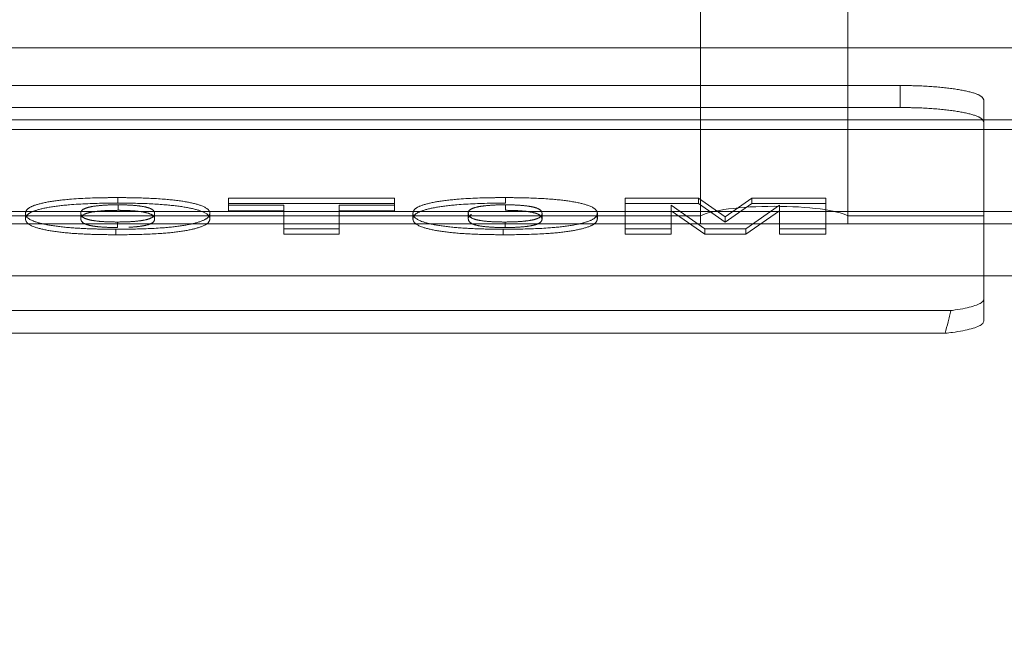
# Paper-space layout 'sales side' of a CAD drawing. Units: inches. Extents: x 0.1 to 10.4, y -0.6 to 7.4.
# Drawn here: x 7.5 to 7.6, y 5.5 to 5.5 of the extents above; entities that cross this region are included whole.
import ezdxf

# ---------------------------------------------------------------- set-up
doc = ezdxf.new("R2010")
doc.units = ezdxf.units.IN
doc.header["$MEASUREMENT"] = 0
doc.header["$PDSIZE"] = -1
doc.linetypes.add('HIDDEN', pattern=[0.07500000000000001, 0.05, -0.025])
doc.styles.add('SLDTEXTSTYLE6', font='GOTHIC.TTF')
doc.dimstyles.new('SLDDIMSTYLE5', dxfattribs={"dimtxt": 0.1041666666666667, "dimasz": 0.1, "dimexe": 0, "dimexo": 0.0625, "dimgap": 0.02604166666666667, "dimtad": 1, "dimlfac": 50, "dimrnd": 1e-09, "dimzin": 12, "dimdsep": 46, "dimtxsty": 'SLDTEXTSTYLE6', "dimsah": 1, "dimcen": 0.09, "dimadec": 0, "dimazin": 3, "dimtfac": 1, "dimtofl": 0, "dimtmove": 0, "dimatfit": 3, "dimfxl": 1, "dimfrac": 2, "dimtolj": 1, "dimtzin": 12, "dimarcsym": 0})
pattern_1 = [(45, (-0.2632026512657439, -0.8010495579959056), (-0.08838834764831843, 0.08838834764831845), [])]

# ---------------------------------------------------------------- blocks, each defined once
blk = doc.blocks.new('_D_23')
at = {"color": 0, "lineweight": -2}
for p, q in [((3.530542428151076, 6.693641220466689), (3.1993416407495, 6.693641220466689)), ((3.1993416407495, 6.593641220466689), (3.1993416407495, 5.553641220466735)), ((7.850542428151088, 5.453641220466735), (3.1993416407495, 5.453641220466736))]:
    blk.add_line(p, q, dxfattribs=at)
at = {"color": 0}
for points in [[(3.182674974082833, 6.593641220466689), (3.216008307416166, 6.593641220466689), (3.1993416407495, 6.693641220466689)], [(3.182674974082833, 5.553641220466735), (3.216008307416166, 5.553641220466735), (3.1993416407495, 5.453641220466736)]]:
    blk.add_solid(points, dxfattribs=at)
at = {"layer": 'Defpoints', "color": 0}
for p in [(3.593042428151076, 6.693641220466689), (3.1993416407495, 5.453641220466736), (7.913042428151088, 5.453641220466735)]:
    blk.add_point(p, dxfattribs=at)
at = {"color": 0, "insert": (3.063893108005334, 6.031725384040819), "char_height": 0.1041666666666667, "attachment_point": 2, "rotation": 90, "style": 'SLDTEXTSTYLE6'}
blk.add_mtext('\\A1;62', dxfattribs=at)

psp = doc.layouts.new('sales side')

# ---------------------------------------------------------------- hatches: boundary and pattern name
at = {"linetype": 'Continuous', "lineweight": 0}
h = psp.add_hatch(dxfattribs=at)
h.set_pattern_fill('ANSI31', color=256, style=0)
h.set_pattern_definition(pattern_1)
edge = h.paths.add_edge_path(flags=0)
edge.add_line((7.596751876969983, 5.622921924221592), (7.596751876969994, 5.619720862240243))
edge.add_line((7.596751876969994, 5.619720862240243), (7.445570774607783, 5.61972086224024))
edge.add_line((7.445570774607783, 5.61972086224024), (7.445570774607801, 5.615102681055417))
edge.add_line((7.445570774607801, 5.615102681055417), (7.596751876969983, 5.615102681055419))
edge.add_line((7.596751876969983, 5.615102681055419), (7.596751876969988, 5.612520081552778))
edge.add_line((7.596751876969988, 5.612520081552778), (7.595177073820386, 5.612520081552781))
edge.add_line((7.595177073820386, 5.612520081552781), (7.595177073820387, 5.483720784577529))
edge.add_line((7.595177073820387, 5.483720784577529), (7.596751876969989, 5.483720784577529))
edge.add_line((7.596751876969989, 5.483720784577529), (7.596751876969989, 5.481138185074888))
edge.add_line((7.596751876969989, 5.481138185074888), (7.445570774607797, 5.481138185074888))
edge.add_line((7.445570774607797, 5.481138185074888), (7.445570774607785, 5.476520003890064))
edge.add_line((7.445570774607785, 5.476520003890064), (7.596751876969989, 5.476520003890066))
edge.add_line((7.596751876969989, 5.476520003890066), (7.59675187696999, 5.473318941908718))
edge.add_line((7.59675187696999, 5.473318941908718), (7.606988097442424, 5.473318941908718))
edge.add_line((7.606988097442424, 5.473318941908718), (7.606988097442435, 5.483720784577529))
edge.add_line((7.606988097442435, 5.483720784577529), (7.613287310040857, 5.48372078457753))
edge.add_spline(control_points=[(7.613287310040857, 5.48372078457753), (7.614018929130058, 5.484452425550845), (7.614750547846793, 5.485184066896614), (7.615482166150191, 5.485915708655707)], knot_values=[0.1389361040650985, 0.1389361040650985, 0.1389361040650985, 0.1389361040650985, 0.1428782391054641, 0.1428782391054641, 0.1428782391054641, 0.1428782391054641], weights=[1, 1, 1, 1], degree=3, periodic=0)
edge.add_line((7.615482166150191, 5.485915708655708), (7.633223546277066, 5.485915708655708))
edge.add_line((7.633223546277066, 5.485915708655708), (7.641633766733787, 5.471348779521848))
edge.add_line((7.641633766733787, 5.471348779521848), (7.641633766733771, 5.467330630006945))
edge.add_line((7.641633766733771, 5.467330630006945), (7.650295184056591, 5.467330630006948))
edge.add_line((7.650295184056591, 5.467330630006948), (7.650295184056707, 5.628910236123284))
edge.add_line((7.650295184056707, 5.628910236123284), (7.641633766733763, 5.628910236123418))
edge.add_line((7.641633766733763, 5.628910236123418), (7.641633766733765, 5.611110589631234))
edge.add_spline(control_points=[(7.641633766733761, 5.611110589631236), (7.640847046707612, 5.6103238450079), (7.640060327141584, 5.609537099924458), (7.639273608091589, 5.608750354324999)], knot_values=[0.1358165376320674, 0.1358165376320674, 0.1358165376320674, 0.1358165376320674, 0.1400555722975181, 0.1400555722975181, 0.1400555722975181, 0.1400555722975181], weights=[1, 1, 1, 1], degree=3, periodic=0)
edge.add_line((7.63927360809159, 5.608750354324998), (7.637290445912532, 5.608750354324998))
edge.add_line((7.637290445912532, 5.608750354324998), (7.637290445912532, 5.607962952750196))
edge.add_line((7.637290445912532, 5.607962952750196), (7.636107621030858, 5.607962952750196))
edge.add_line((7.636107621030858, 5.607962952750196), (7.636107621030858, 5.61189996062421))
edge.add_line((7.636107621030858, 5.61189996062421), (7.634547152560535, 5.61189996062421))
edge.add_line((7.634547152560535, 5.61189996062421), (7.634547152560542, 5.615836968498225))
edge.add_line((7.634547152560542, 5.615836968498225), (7.620373924214078, 5.615836968498225))
edge.add_line((7.620373924214078, 5.615836968498225), (7.620373924214078, 5.61189996062421))
edge.add_line((7.620373924214078, 5.61189996062421), (7.618813455743767, 5.61189996062421))
edge.add_line((7.618813455743767, 5.61189996062421), (7.618813455743767, 5.607962952750195))
edge.add_line((7.618813455743767, 5.607962952750195), (7.617630630862092, 5.607962952750195))
edge.add_line((7.617630630862092, 5.607962952750195), (7.617630630862092, 5.608750354324998))
edge.add_line((7.617630630862092, 5.608750354324998), (7.617056917501927, 5.608750354324998))
edge.add_spline(control_points=[(7.617056917501928, 5.608750354324999), (7.615800382922653, 5.610006931308636), (7.614543847029648, 5.611263506978587), (7.613287310040856, 5.612520081552781)], knot_values=[0.3629153041522037, 0.3629153041522037, 0.3629153041522037, 0.3629153041522037, 0.369696864517848, 0.369696864517848, 0.369696864517848, 0.369696864517848], weights=[1, 1, 1, 1], degree=3, periodic=0)
edge.add_line((7.613287310040856, 5.612520081552781), (7.606988097442434, 5.612520081552778))
edge.add_line((7.606988097442434, 5.612520081552778), (7.606988097442433, 5.622921924221592))
edge.add_line((7.606988097442433, 5.622921924221592), (7.596751876969983, 5.622921924221592))
h = psp.add_hatch(dxfattribs=at)
h.set_pattern_fill('ANSI31', color=256, style=0)
h.set_pattern_definition(pattern_1)
edge = h.paths.add_edge_path(flags=0)
edge.add_line((7.596751876969983, 5.622921924221592), (7.596751876969994, 5.619720862240243))
edge.add_line((7.596751876969994, 5.619720862240243), (7.445570774607783, 5.61972086224024))
edge.add_line((7.445570774607783, 5.61972086224024), (7.445570774607801, 5.615102681055417))
edge.add_line((7.445570774607801, 5.615102681055417), (7.596751876969983, 5.615102681055419))
edge.add_line((7.596751876969983, 5.615102681055419), (7.596751876969988, 5.612520081552778))
edge.add_line((7.596751876969988, 5.612520081552778), (7.595177073820386, 5.612520081552781))
edge.add_line((7.595177073820386, 5.612520081552781), (7.595177073820387, 5.483720784577529))
edge.add_line((7.595177073820387, 5.483720784577529), (7.596751876969989, 5.483720784577529))
edge.add_line((7.596751876969989, 5.483720784577529), (7.596751876969989, 5.481138185074888))
edge.add_line((7.596751876969989, 5.481138185074888), (7.445570774607797, 5.481138185074888))
edge.add_line((7.445570774607797, 5.481138185074888), (7.445570774607785, 5.476520003890064))
edge.add_line((7.445570774607785, 5.476520003890064), (7.596751876969989, 5.476520003890066))
edge.add_line((7.596751876969989, 5.476520003890066), (7.59675187696999, 5.473318941908718))
edge.add_line((7.59675187696999, 5.473318941908718), (7.606988097442424, 5.473318941908718))
edge.add_line((7.606988097442424, 5.473318941908718), (7.606988097442435, 5.483720784577529))
edge.add_line((7.606988097442435, 5.483720784577529), (7.613287310040857, 5.48372078457753))
edge.add_spline(control_points=[(7.613287310040857, 5.48372078457753), (7.614018929130058, 5.484452425550845), (7.614750547846793, 5.485184066896614), (7.615482166150191, 5.485915708655707)], knot_values=[0.1389361040650985, 0.1389361040650985, 0.1389361040650985, 0.1389361040650985, 0.1428782391054641, 0.1428782391054641, 0.1428782391054641, 0.1428782391054641], weights=[1, 1, 1, 1], degree=3, periodic=0)
edge.add_line((7.615482166150191, 5.485915708655708), (7.633223546277066, 5.485915708655708))
edge.add_line((7.633223546277066, 5.485915708655708), (7.641633766733787, 5.471348779521848))
edge.add_line((7.641633766733787, 5.471348779521848), (7.641633766733771, 5.467330630006945))
edge.add_line((7.641633766733771, 5.467330630006945), (7.650295184056591, 5.467330630006948))
edge.add_line((7.650295184056591, 5.467330630006948), (7.650295184056707, 5.628910236123284))
edge.add_line((7.650295184056707, 5.628910236123284), (7.641633766733763, 5.628910236123418))
edge.add_line((7.641633766733763, 5.628910236123418), (7.641633766733765, 5.611110589631234))
edge.add_spline(control_points=[(7.641633766733761, 5.611110589631236), (7.640847046707612, 5.6103238450079), (7.640060327141584, 5.609537099924458), (7.639273608091589, 5.608750354324999)], knot_values=[0.1358165376320674, 0.1358165376320674, 0.1358165376320674, 0.1358165376320674, 0.1400555722975181, 0.1400555722975181, 0.1400555722975181, 0.1400555722975181], weights=[1, 1, 1, 1], degree=3, periodic=0)
edge.add_line((7.63927360809159, 5.608750354324998), (7.637290445912532, 5.608750354324998))
edge.add_line((7.637290445912532, 5.608750354324998), (7.637290445912532, 5.607962952750196))
edge.add_line((7.637290445912532, 5.607962952750196), (7.636107621030858, 5.607962952750196))
edge.add_line((7.636107621030858, 5.607962952750196), (7.636107621030858, 5.61189996062421))
edge.add_line((7.636107621030858, 5.61189996062421), (7.634547152560535, 5.61189996062421))
edge.add_line((7.634547152560535, 5.61189996062421), (7.634547152560542, 5.615836968498225))
edge.add_line((7.634547152560542, 5.615836968498225), (7.620373924214078, 5.615836968498225))
edge.add_line((7.620373924214078, 5.615836968498225), (7.620373924214078, 5.61189996062421))
edge.add_line((7.620373924214078, 5.61189996062421), (7.618813455743767, 5.61189996062421))
edge.add_line((7.618813455743767, 5.61189996062421), (7.618813455743767, 5.607962952750195))
edge.add_line((7.618813455743767, 5.607962952750195), (7.617630630862092, 5.607962952750195))
edge.add_line((7.617630630862092, 5.607962952750195), (7.617630630862092, 5.608750354324998))
edge.add_line((7.617630630862092, 5.608750354324998), (7.617056917501927, 5.608750354324998))
edge.add_spline(control_points=[(7.617056917501928, 5.608750354324999), (7.615800382922653, 5.610006931308636), (7.614543847029648, 5.611263506978587), (7.613287310040856, 5.612520081552781)], knot_values=[0.3629153041522037, 0.3629153041522037, 0.3629153041522037, 0.3629153041522037, 0.369696864517848, 0.369696864517848, 0.369696864517848, 0.369696864517848], weights=[1, 1, 1, 1], degree=3, periodic=0)
edge.add_line((7.613287310040856, 5.612520081552781), (7.606988097442434, 5.612520081552778))
edge.add_line((7.606988097442434, 5.612520081552778), (7.606988097442433, 5.622921924221592))
edge.add_line((7.606988097442433, 5.622921924221592), (7.596751876969983, 5.622921924221592))

# ---------------------------------------------------------------- linework, layer by layer
at = {"linetype": 'HIDDEN', "lineweight": 0}
for p, q in [((7.544680172699612, 5.476176625813781), (7.544680172699612, 5.488812901631395)), ((7.548823581240361, 5.488812901631395), (7.548823581240361, 5.476176625813781)), ((7.550295184056595, 5.480073454997645), (7.499901483269205, 5.480073454997644)), ((7.55029518405659, 5.479453103657164), (7.550295184056595, 5.480073454997645)), ((7.552657388781016, 5.476398770041445), (7.552657388781016, 5.479663262451975)), ((7.55029518405659, 5.479453103657164), (7.499901483269205, 5.479453103657163)), ((7.460137703741634, 5.479103674400132), (7.590058963584159, 5.479103674400132)), ((7.59675187696999, 5.478829094482475), (7.445570774607785, 5.478829094482476)), ((7.528273952335563, 5.476914349187275), (7.528273952335569, 5.476759261352143)), ((7.531382718569343, 5.476903073331581), (7.531382718569343, 5.476700107963298)), ((7.536058043244654, 5.476903073297399), (7.531382718569343, 5.476903073331581)), ((7.536058043244659, 5.476700107929114), (7.536058043244654, 5.476903073297399)), ((7.539183043244658, 5.476914349187276), (7.539183043244663, 5.476759261352146)), ((7.542551549738159, 5.476903073331583), (7.542551549738159, 5.47603483247743)), ((7.54462338415375, 5.476903073331583), (7.542551549738159, 5.476903073331583)), ((7.545373181231673, 5.476376103263196), (7.54462338415375, 5.476903073331583)), ((7.54462338415375, 5.476903073331583), (7.54462338415375, 5.476747985496462)), ((7.546121963699196, 5.476903073331583), (7.545373181231673, 5.476376103263196)), ((7.546121963699196, 5.476903073331583), (7.546121963699203, 5.476747985496462)), ((7.548200900387516, 5.476903073297399), (7.546121963699196, 5.476903073331583)), ((7.548200900387516, 5.476034832443247), (7.548200900387516, 5.476903073297399)), ((7.528278010777128, 5.476556295949683), (7.528278010777128, 5.476711383784808)), ((7.536058043244654, 5.476747985496462), (7.531382718569337, 5.476747985496461)), ((7.531382718569343, 5.476700107963298), (7.531382718569337, 5.476545020093994)), ((7.531382718569343, 5.476700107963298), (7.532941160127773, 5.476700107929114)), ((7.531382718569337, 5.476545020093994), (7.532941160127773, 5.476545020093994)), ((7.532941160127773, 5.476700107929114), (7.532941160127773, 5.47603483247743)), ((7.534499601686225, 5.476034832443245), (7.534499601686225, 5.476700107929114)), ((7.534499601686225, 5.476700107929114), (7.536058043244659, 5.476700107929114)), ((7.534499601686218, 5.476545020093995), (7.536058043244654, 5.476545020093993)), ((7.536058043244659, 5.476700107929114), (7.536058043244654, 5.476545020093993)), ((7.539187101686217, 5.476556295949679), (7.539187101686217, 5.476711383784808)), ((7.54462338415375, 5.476747985496462), (7.542551549738164, 5.476747985496462)), ((7.543850251036866, 5.476034832443245), (7.543850251036866, 5.47669957937338)), ((7.543850251036866, 5.47669957937338), (7.544796882530375, 5.476034832443247)), ((7.543850251036866, 5.476544491538262), (7.54479688253037, 5.475879744608128)), ((7.545373181231673, 5.476221015428075), (7.54462338415375, 5.476747985496462)), ((7.546121963699203, 5.476747985496462), (7.545373181231673, 5.476221015428075)), ((7.545956582205701, 5.476034832443248), (7.546902199088814, 5.476699579373378)), ((7.545956582205701, 5.475879744608128), (7.546902199088814, 5.476544491538262)), ((7.548200900387516, 5.476747985496462), (7.546121963699203, 5.476747985496462)), ((7.546902199088814, 5.476699579373378), (7.546902199088814, 5.476034832443248)), ((7.505516494626205, 5.476398770041445), (7.5446801726996, 5.476398770041445)), ((7.525668432855059, 5.47632038390636), (7.525668432855046, 5.476475471741486)), ((7.527226874413488, 5.476324964722737), (7.527226874413488, 5.476480052557861)), ((7.529304796491415, 5.476313336496553), (7.529304796491415, 5.476468424331681)), ((7.530863238049851, 5.476468424331681), (7.530863238049851, 5.476313336496554)), ((7.53657752376414, 5.476320383906365), (7.53657752376414, 5.476475471741486)), ((7.538135965322581, 5.476324964722736), (7.538135965322581, 5.476480052557862)), ((7.540213887400503, 5.476313336496553), (7.540213887400503, 5.476468424331681)), ((7.541772328958939, 5.476313336496554), (7.54175970050194, 5.47636815749625)), ((7.541772328958939, 5.476313336496554), (7.54175970050194, 5.47636815749625)), ((7.541772328958939, 5.476468424331681), (7.541772328958939, 5.476313336496554)), ((7.545373181231673, 5.476376103263196), (7.545373181231673, 5.476221015428075)), ((7.548823581240373, 5.476398770041445), (7.552657388781016, 5.476398770041445)), ((7.552657388781016, 5.476176625813781), (7.552657388781016, 5.476398770041445)), ((7.505516494626194, 5.476176625813781), (7.544680172699612, 5.476176625813781)), ((7.528213075712189, 5.476023556587555), (7.528213075712189, 5.475868468752437)), ((7.528263806231669, 5.476226521990024), (7.528263806231669, 5.476071434154901)), ((7.532941160127773, 5.47603483247743), (7.532941160127773, 5.475879744608128)), ((7.532941160127773, 5.47603483247743), (7.534499601686225, 5.476034832443245)), ((7.534499601686225, 5.476034832443245), (7.534499601686218, 5.475879744608126)), ((7.539122166621283, 5.476023556587555), (7.539122166621283, 5.475868468752437)), ((7.539172897140757, 5.476226521990024), (7.539172897140757, 5.4760714341549)), ((7.542551549738159, 5.47603483247743), (7.542551549738164, 5.475879744608126)), ((7.542551549738159, 5.47603483247743), (7.543850251036866, 5.476034832443245)), ((7.543850251036866, 5.476034832443245), (7.543850251036866, 5.475879744608128)), ((7.544680172699612, 5.476176625813781), (7.548823581240361, 5.476176625813781)), ((7.544796882530375, 5.476034832443247), (7.54479688253037, 5.475879744608128)), ((7.544796882530375, 5.476034832443247), (7.545956582205701, 5.476034832443248)), ((7.545956582205701, 5.476034832443248), (7.545956582205701, 5.475879744608128)), ((7.546902199088814, 5.475879744608128), (7.546902199088814, 5.476034832443248)), ((7.546902199088814, 5.476034832443248), (7.548200900387516, 5.476034832443247)), ((7.548200900387516, 5.476034832443247), (7.548200900387516, 5.475879744608126)), ((7.548823581240361, 5.476176625813781), (7.552657388781016, 5.476176625813781)), ((7.552657388781021, 5.474713963138996), (7.552657388781016, 5.476176625813781)), ((7.552657388781016, 5.476176625813781), (7.590058963584159, 5.476176625813781)), ((7.532941160127773, 5.475879744608128), (7.534499601686218, 5.475879744608126)), ((7.542551549738164, 5.475879744608126), (7.543850251036866, 5.475879744608128)), ((7.54479688253037, 5.475879744608128), (7.545956582205701, 5.475879744608128)), ((7.546902199088814, 5.475879744608128), (7.548200900387516, 5.475879744608126))]:
    psp.add_line(p, q, dxfattribs=at)
at = {"linetype": 'Continuous', "lineweight": 15}
for p, q in [((7.59675187696999, 5.481138185074887), (7.445570774607797, 5.481138185074888)), ((7.445570774607785, 5.476520003890064), (7.59675187696999, 5.476520003890065)), ((7.460137703741636, 5.474713963138996), (7.59005896358416, 5.474713963138997)), ((7.552657388781022, 5.474057297661153), (7.552657388781021, 5.474713963138996)), ((7.552657388781022, 5.474057297661153), (7.552657388781022, 5.473436946320671)), ((7.551723796532631, 5.473730623134988), (7.49847287079322, 5.473730623134993)), ((7.498632353968734, 5.473090984324354), (7.551564313357123, 5.47309098432436))]:
    psp.add_line(p, q, dxfattribs=at)
at = {"linetype": 'HIDDEN', "lineweight": 0}
psp.add_ellipse((7.546751876969992, 5.476287697927612), major_axis=(0.002165354330719182, 0), ratio=0.1763269807085093, start_param=0.2951768864541613, end_param=2.846415767137184, dxfattribs=at)
for points, knots in [([(7.552657388781016, 5.479663262451976), (7.552631275780935, 5.479709377913534), (7.55257904978077, 5.479801608836651), (7.552171782791349, 5.479924533069206), (7.551572380680963, 5.480017299608414), (7.55090819283639, 5.480066452723595), (7.550469322880758, 5.480071465845435), (7.55029518405659, 5.480073454997646)], [0, 0, 0, 0, 0.214693860989477, 0.4293877219801308, 0.6440815829742615, 0.8587754439649404, 1, 1, 1, 1]), ([(7.552657388781016, 5.479663262451976), (7.552631275780935, 5.479709377913534), (7.55257904978077, 5.479801608836651), (7.552171782791349, 5.479924533069206), (7.551572380680963, 5.480017299608414), (7.55090819283639, 5.480066452723595), (7.550469322880758, 5.480071465845435), (7.55029518405659, 5.480073454997646)], [0, 0, 0, 0, 0.214693860989477, 0.4293877219801308, 0.6440815829742615, 0.8587754439649404, 1, 1, 1, 1]), ([(7.552657388781016, 5.479042911111496), (7.552631275780931, 5.479089026573052), (7.552579049780763, 5.479181257496167), (7.552171782791353, 5.479304181728731), (7.551572380680974, 5.479396948267936), (7.550908192836401, 5.479446101383114), (7.550469322880767, 5.479451114504953), (7.550295184056595, 5.479453103657164)], [0, 0, 0, 0, 0.2146938609918237, 0.4293877219822226, 0.644081582971111, 0.8587754439633883, 1, 1, 1, 1]), ([(7.552657388781016, 5.479042911111496), (7.552631275780931, 5.479089026573052), (7.552579049780763, 5.479181257496167), (7.552171782791353, 5.479304181728731), (7.551572380680974, 5.479396948267936), (7.550908192836401, 5.479446101383114), (7.550469322880767, 5.479451114504953), (7.550295184056595, 5.479453103657164)], [0, 0, 0, 0, 0.2146938609918237, 0.4293877219822226, 0.644081582971111, 0.8587754439633883, 1, 1, 1, 1]), ([(7.528273952335563, 5.476914349187275), (7.528169077842512, 5.476913991128439), (7.527703426552461, 5.476912401318041), (7.526998191080263, 5.476885652396919), (7.526304295409189, 5.476801779394657), (7.525894049921097, 5.476700079841753), (7.525695654462544, 5.47658682232017), (7.525677091780268, 5.4765108912638), (7.525668432855046, 5.476475471741486)], [0, 0, 0, 0, 0.07656768606659012, 0.3399667617492672, 0.5106490560311554, 0.6815271352303545, 0.851442120269094, 1, 1, 1, 1]), ([(7.528273952335563, 5.476914349187275), (7.528169077842512, 5.476913991128439), (7.527703426552461, 5.476912401318041), (7.526998191080263, 5.476885652396919), (7.526304295409189, 5.476801779394657), (7.525894049921097, 5.476700079841753), (7.525695654462544, 5.47658682232017), (7.525677091780268, 5.4765108912638), (7.525668432855046, 5.476475471741486)], [0, 0, 0, 0, 0.07656768606659012, 0.3399667617492672, 0.5106490560311554, 0.6815271352303545, 0.851442120269094, 1, 1, 1, 1]), ([(7.530863238049851, 5.476468424331681), (7.530860748682028, 5.476486638315737), (7.530850378698907, 5.476562512481664), (7.530697679107484, 5.476680314675278), (7.530229134320318, 5.476798666084165), (7.529587035690413, 5.476877810024911), (7.528898372702542, 5.476910788305628), (7.528439127376322, 5.476913407243671), (7.528273952335563, 5.476914349187275)], [0, 0, 0, 0, 0.07634038628556444, 0.3180118703463819, 0.4920340698078484, 0.6660486103768392, 0.8798889585963463, 1, 1, 1, 1]), ([(7.530863238049851, 5.476468424331681), (7.530860748682028, 5.476486638315737), (7.530850378698907, 5.476562512481664), (7.530697679107484, 5.476680314675278), (7.530229134320318, 5.476798666084165), (7.529587035690413, 5.476877810024911), (7.528898372702542, 5.476910788305628), (7.528439127376322, 5.476913407243671), (7.528273952335563, 5.476914349187275)], [0, 0, 0, 0, 0.07634038628556444, 0.3180118703463819, 0.4920340698078484, 0.6660486103768392, 0.8798889585963463, 1, 1, 1, 1]), ([(7.539183043244658, 5.476914349187276), (7.539078168751609, 5.476913991128439), (7.538612517461569, 5.476912401318043), (7.53790728198932, 5.476885652396916), (7.53721338631814, 5.476801779394646), (7.536803140830051, 5.476700079841704), (7.536604745371599, 5.476586822320125), (7.536586182689348, 5.476510891263776), (7.53657752376414, 5.476475471741486)], [0, 0, 0, 0, 0.07656768606387404, 0.3399667617419418, 0.5106490560713024, 0.6815271353144748, 0.8514421203693863, 1, 1, 1, 1]), ([(7.539183043244658, 5.476914349187276), (7.539078168751609, 5.476913991128439), (7.538612517461569, 5.476912401318043), (7.53790728198932, 5.476885652396916), (7.53721338631814, 5.476801779394646), (7.536803140830051, 5.476700079841704), (7.536604745371599, 5.476586822320125), (7.536586182689348, 5.476510891263776), (7.53657752376414, 5.476475471741486)], [0, 0, 0, 0, 0.07656768606387404, 0.3399667617419418, 0.5106490560713024, 0.6815271353144748, 0.8514421203693863, 1, 1, 1, 1]), ([(7.541772328958939, 5.476468424331681), (7.541769827855603, 5.476486693026178), (7.541759437432042, 5.476562587320937), (7.54160652117594, 5.476680398993683), (7.541137991279624, 5.476798706955178), (7.540495794340954, 5.476877837001888), (7.539807211845762, 5.476910793269197), (7.539348070765427, 5.476913409017675), (7.539183043244658, 5.476914349187275)], [0, 0, 0, 0, 0.07656940162746297, 0.3180950197449073, 0.492113681830334, 0.6661244261907661, 0.8799962352501973, 1, 1, 1, 1]), ([(7.541772328958939, 5.476468424331681), (7.541769827855603, 5.476486693026178), (7.541759437432042, 5.476562587320937), (7.54160652117594, 5.476680398993683), (7.541137991279624, 5.476798706955178), (7.540495794340954, 5.476877837001888), (7.539807211845762, 5.476910793269197), (7.539348070765427, 5.476913409017675), (7.539183043244658, 5.476914349187275)], [0, 0, 0, 0, 0.07656940162746297, 0.3180950197449073, 0.492113681830334, 0.6661244261907661, 0.8799962352501973, 1, 1, 1, 1]), ([(7.528273952335569, 5.476759261352143), (7.528169077842516, 5.476758903293306), (7.527703426552517, 5.47675731348291), (7.526998191080363, 5.476730564561791), (7.526304295409281, 5.476646691559548), (7.525894049921181, 5.47654499200665), (7.525695654462575, 5.476431734485069), (7.52567709178028, 5.476355803428696), (7.525668432855046, 5.476320383906364)], [0, 0, 0, 0, 0.07656768606774357, 0.3399667617100907, 0.510649056001557, 0.6815271352097517, 0.8514421201825887, 1, 1, 1, 1]), ([(7.528273952335569, 5.476759261352143), (7.528169077842516, 5.476758903293306), (7.527703426552517, 5.47675731348291), (7.526998191080363, 5.476730564561791), (7.526304295409281, 5.476646691559548), (7.525894049921181, 5.47654499200665), (7.525695654462575, 5.476431734485069), (7.52567709178028, 5.476355803428696), (7.525668432855046, 5.476320383906364)], [0, 0, 0, 0, 0.07656768606774357, 0.3399667617100907, 0.510649056001557, 0.6815271352097517, 0.8514421201825887, 1, 1, 1, 1]), ([(7.528278010777128, 5.476711383784808), (7.528171632848496, 5.476710285311782), (7.527957752232476, 5.476708076751316), (7.527665831478735, 5.476684208580569), (7.52744013975192, 5.476645683133365), (7.527269445355915, 5.476582459454284), (7.527229628894643, 5.476524972984594), (7.527227226869575, 5.476485800456263), (7.527226874413488, 5.476480052557861)], [0, 0, 0, 0, 0.1648458026144015, 0.3314345585060189, 0.489780053825473, 0.6483616386502462, 0.9484030859939618, 1, 1, 1, 1]), ([(7.528278010777128, 5.476711383784808), (7.528171632848496, 5.476710285311782), (7.527957752232476, 5.476708076751316), (7.527665831478735, 5.476684208580569), (7.52744013975192, 5.476645683133365), (7.527269445355915, 5.476582459454284), (7.527229628894643, 5.476524972984594), (7.527227226869575, 5.476485800456263), (7.527226874413488, 5.476480052557861)], [0, 0, 0, 0, 0.1648458026144015, 0.3314345585060189, 0.489780053825473, 0.6483616386502462, 0.9484030859939618, 1, 1, 1, 1]), ([(7.528278010777128, 5.476556295949687), (7.528171632848491, 5.476555197476656), (7.527957752232469, 5.47655298891618), (7.527665831478692, 5.476529120745441), (7.52744013975185, 5.476490595298221), (7.527269445355972, 5.476427371619151), (7.527229628894591, 5.476369885149452), (7.527227226869583, 5.476330712621153), (7.527226874413503, 5.476324964722736)], [0, 0, 0, 0, 0.1648458026201214, 0.3314345585111612, 0.4897800538826438, 0.6483616387311428, 0.9484030858365137, 1, 1, 1, 1]), ([(7.528278010777128, 5.476556295949687), (7.528171632848491, 5.476555197476656), (7.527957752232469, 5.47655298891618), (7.527665831478692, 5.476529120745441), (7.52744013975185, 5.476490595298221), (7.527269445355972, 5.476427371619151), (7.527229628894591, 5.476369885149452), (7.527227226869583, 5.476330712621153), (7.527226874413503, 5.476324964722736)], [0, 0, 0, 0, 0.1648458026201214, 0.3314345585111612, 0.4897800538826438, 0.6483616387311428, 0.9484030858365137, 1, 1, 1, 1]), ([(7.530863238049851, 5.476313336496554), (7.53086074868203, 5.47633155048061), (7.530850378698922, 5.476407424646512), (7.530697679107584, 5.476525226840082), (7.530229134320746, 5.476643578248959), (7.529587035691167, 5.47672272218971), (7.528898372703169, 5.476755700470489), (7.528439127376723, 5.476758319408534), (7.528273952335552, 5.476759261352142)], [0, 0, 0, 0, 0.07634038628412264, 0.3180118702173735, 0.4920340696611474, 0.6660486102161444, 0.8798889582982927, 1, 1, 1, 1]), ([(7.530863238049851, 5.476313336496554), (7.53086074868203, 5.47633155048061), (7.530850378698922, 5.476407424646512), (7.530697679107584, 5.476525226840082), (7.530229134320746, 5.476643578248959), (7.529587035691167, 5.47672272218971), (7.528898372703169, 5.476755700470489), (7.528439127376723, 5.476758319408534), (7.528273952335552, 5.476759261352142)], [0, 0, 0, 0, 0.07634038628412264, 0.3180118702173735, 0.4920340696611474, 0.6660486102161444, 0.8798889582982927, 1, 1, 1, 1]), ([(7.529304796491415, 5.476468424331681), (7.529302391033365, 5.476486638671179), (7.529295944489534, 5.476535452466932), (7.529222958461473, 5.476602503890151), (7.529020945327643, 5.476660655099971), (7.528770942530827, 5.476694328099391), (7.528509191131834, 5.476709680893273), (7.528342414825607, 5.476710909379836), (7.528278010777128, 5.476711383784804)], [0, 0, 0, 0, 0.1602161134321462, 0.4293736062748927, 0.5874861629661267, 0.7459218955834367, 0.901882593969439, 1, 1, 1, 1]), ([(7.529304796491415, 5.476468424331681), (7.529302391033365, 5.476486638671179), (7.529295944489534, 5.476535452466932), (7.529222958461473, 5.476602503890151), (7.529020945327643, 5.476660655099971), (7.528770942530827, 5.476694328099391), (7.528509191131834, 5.476709680893273), (7.528342414825607, 5.476710909379836), (7.528278010777128, 5.476711383784804)], [0, 0, 0, 0, 0.1602161134321462, 0.4293736062748927, 0.5874861629661267, 0.7459218955834367, 0.901882593969439, 1, 1, 1, 1]), ([(7.529304796491415, 5.476313336496554), (7.529302391033363, 5.476331550836054), (7.529295944489519, 5.476380364631834), (7.529222958461403, 5.476447416055097), (7.529020945327268, 5.476505567264908), (7.528770942530301, 5.476539240264319), (7.528509191131421, 5.476554593058147), (7.528342414825374, 5.476555821544709), (7.528278010777128, 5.476556295949675)], [0, 0, 0, 0, 0.160216113433366, 0.4293736065537569, 0.5874861632385594, 0.7459218958511791, 0.9018825943219324, 1, 1, 1, 1]), ([(7.529304796491415, 5.476313336496554), (7.529302391033363, 5.476331550836054), (7.529295944489519, 5.476380364631834), (7.529222958461403, 5.476447416055097), (7.529020945327268, 5.476505567264908), (7.528770942530301, 5.476539240264319), (7.528509191131421, 5.476554593058147), (7.528342414825374, 5.476555821544709), (7.528278010777128, 5.476556295949675)], [0, 0, 0, 0, 0.160216113433366, 0.4293736065537569, 0.5874861632385594, 0.7459218958511791, 0.9018825943219324, 1, 1, 1, 1]), ([(7.539183043244663, 5.476759261352143), (7.539078168751614, 5.476758903293307), (7.538612517461505, 5.476757313482913), (7.537907281989301, 5.47673056456178), (7.5372133863183, 5.476646691559531), (7.536803140830302, 5.476544992006655), (7.536604745371676, 5.476431734485083), (7.536586182689377, 5.476355803428702), (7.53657752376414, 5.476320383906361)], [0, 0, 0, 0, 0.07656768606511871, 0.3399667617899153, 0.510649056030738, 0.6815271351869058, 0.8514421201612971, 0.9999999999999999, 0.9999999999999999, 0.9999999999999999, 0.9999999999999999]), ([(7.539183043244663, 5.476759261352143), (7.539078168751614, 5.476758903293307), (7.538612517461505, 5.476757313482913), (7.537907281989301, 5.47673056456178), (7.5372133863183, 5.476646691559531), (7.536803140830302, 5.476544992006655), (7.536604745371676, 5.476431734485083), (7.536586182689377, 5.476355803428702), (7.53657752376414, 5.476320383906361)], [0, 0, 0, 0, 0.07656768606511871, 0.3399667617899153, 0.510649056030738, 0.6815271351869058, 0.8514421201612971, 0.9999999999999999, 0.9999999999999999, 0.9999999999999999, 0.9999999999999999]), ([(7.539187101686217, 5.476711383784808), (7.539081051520685, 5.476710291657469), (7.538867834455511, 5.476708095902421), (7.538576356057811, 5.476684369476161), (7.538350403712215, 5.476645971747869), (7.53817926606506, 5.476582913296102), (7.538138760102581, 5.476525319295977), (7.538136334516997, 5.476486032358411), (7.538135965322581, 5.476480052557865)], [0, 0, 0, 0, 0.16434335308024, 0.330417281757263, 0.4887377385842549, 0.6473337614509285, 0.9463212483244733, 1, 1, 1, 1]), ([(7.539187101686217, 5.476711383784808), (7.539081051520685, 5.476710291657469), (7.538867834455511, 5.476708095902421), (7.538576356057811, 5.476684369476161), (7.538350403712215, 5.476645971747869), (7.53817926606506, 5.476582913296102), (7.538138760102581, 5.476525319295977), (7.538136334516997, 5.476486032358411), (7.538135965322581, 5.476480052557865)], [0, 0, 0, 0, 0.16434335308024, 0.330417281757263, 0.4887377385842549, 0.6473337614509285, 0.9463212483244733, 1, 1, 1, 1]), ([(7.540213887400503, 5.476468424331681), (7.54021146795866, 5.4764866938358), (7.54020501013909, 5.476535457628781), (7.540131993280533, 5.47660245113312), (7.539930564548852, 5.476660559779046), (7.539680611742075, 5.476694275267958), (7.539418677705431, 5.476709672677953), (7.539251707570501, 5.476710906414259), (7.539187101686217, 5.476711383784808)], [0, 0, 0, 0, 0.1606963858024689, 0.4289205245753049, 0.5871119921777662, 0.745632651968309, 0.9015774440147991, 1, 1, 1, 1]), ([(7.540213887400503, 5.476468424331681), (7.54021146795866, 5.4764866938358), (7.54020501013909, 5.476535457628781), (7.540131993280533, 5.47660245113312), (7.539930564548852, 5.476660559779046), (7.539680611742075, 5.476694275267958), (7.539418677705431, 5.476709672677953), (7.539251707570501, 5.476710906414259), (7.539187101686217, 5.476711383784808)], [0, 0, 0, 0, 0.1606963858024689, 0.4289205245753049, 0.5871119921777662, 0.745632651968309, 0.9015774440147991, 1, 1, 1, 1]), ([(7.540213887400503, 5.476313336496554), (7.540211467958662, 5.476331606000671), (7.540205010139099, 5.476380369793648), (7.540131993280529, 5.476447363298006), (7.5399305645488, 5.476505471943921), (7.539680611742072, 5.476539187432829), (7.539418677705455, 5.476554584842824), (7.539251707570553, 5.47655581857913), (7.539187101686217, 5.476556295949679)], [0, 0, 0, 0, 0.1606963858019602, 0.4289205245956222, 0.5871119922099527, 0.745632652009198, 0.9015774439371443, 1, 1, 1, 1]), ([(7.540213887400503, 5.476313336496554), (7.540211467958662, 5.476331606000671), (7.540205010139099, 5.476380369793648), (7.540131993280529, 5.476447363298006), (7.5399305645488, 5.476505471943921), (7.539680611742072, 5.476539187432829), (7.539418677705455, 5.476554584842824), (7.539251707570553, 5.47655581857913), (7.539187101686217, 5.476556295949679)], [0, 0, 0, 0, 0.1606963858019602, 0.4289205245956222, 0.5871119922099527, 0.745632652009198, 0.9015774439371443, 1, 1, 1, 1]), ([(7.525668432855046, 5.476475471741486), (7.525670418826073, 5.476457212426824), (7.525679344761964, 5.476375146037173), (7.525829287882137, 5.476250462215595), (7.526334267596515, 5.476130149181634), (7.526932631221545, 5.476059997794994), (7.527585114762667, 5.476027602174962), (7.528017600510895, 5.476024815920661), (7.528213075712189, 5.476023556587555)], [0, 0, 0, 0, 0.07645980516135807, 0.3436481751508618, 0.5149581049665072, 0.6863167819964816, 0.85822124675174, 1, 1, 1, 1]), ([(7.525668432855046, 5.476475471741486), (7.525670418826073, 5.476457212426824), (7.525679344761964, 5.476375146037173), (7.525829287882137, 5.476250462215595), (7.526334267596515, 5.476130149181634), (7.526932631221545, 5.476059997794994), (7.527585114762667, 5.476027602174962), (7.528017600510895, 5.476024815920661), (7.528213075712189, 5.476023556587555)], [0, 0, 0, 0, 0.07645980516135807, 0.3436481751508618, 0.5149581049665072, 0.6863167819964816, 0.85822124675174, 1, 1, 1, 1]), ([(7.525668432855063, 5.47632038390636), (7.525670418826084, 5.476302124591701), (7.525679344761971, 5.476220058201864), (7.525829287882838, 5.476095374380056), (7.526334267599042, 5.47597506134609), (7.526932631224886, 5.475904909959603), (7.52758511476515, 5.475872514339809), (7.528017600512236, 5.475869728085527), (7.528213075712189, 5.475868468752437)], [0, 0, 0, 0, 0.07645980516333142, 0.3436481759809807, 0.5149581057901431, 0.6863167828083371, 0.8582212477150434, 1, 1, 1, 1]), ([(7.525668432855063, 5.47632038390636), (7.525670418826084, 5.476302124591701), (7.525679344761971, 5.476220058201864), (7.525829287882838, 5.476095374380056), (7.526334267599042, 5.47597506134609), (7.526932631224886, 5.475904909959603), (7.52758511476515, 5.475872514339809), (7.528017600512236, 5.475869728085527), (7.528213075712189, 5.475868468752437)], [0, 0, 0, 0, 0.07645980516333142, 0.3436481759809807, 0.5149581057901431, 0.6863167828083371, 0.8582212477150434, 1, 1, 1, 1]), ([(7.527226874413488, 5.476480052557861), (7.527229106947759, 5.476461864526384), (7.527235843060824, 5.476406986696256), (7.527299177515748, 5.476334291203189), (7.527515111668952, 5.476273819692398), (7.52774954967271, 5.476243343651795), (7.528010601114348, 5.476228576003711), (7.528185373327366, 5.476227158242013), (7.528263806231691, 5.476226521990029)], [0, 0, 0, 0, 0.1540326532339125, 0.4647549564935672, 0.6044017087583757, 0.7439800287806962, 0.8851053633704604, 1, 1, 1, 1]), ([(7.527226874413488, 5.476480052557861), (7.527229106947759, 5.476461864526384), (7.527235843060824, 5.476406986696256), (7.527299177515748, 5.476334291203189), (7.527515111668952, 5.476273819692398), (7.52774954967271, 5.476243343651795), (7.528010601114348, 5.476228576003711), (7.528185373327366, 5.476227158242013), (7.528263806231691, 5.476226521990029)], [0, 0, 0, 0, 0.1540326532339125, 0.4647549564935672, 0.6044017087583757, 0.7439800287806962, 0.8851053633704604, 1, 1, 1, 1]), ([(7.527226874413488, 5.476324964722737), (7.527229106947757, 5.476306776691257), (7.527235843060815, 5.476251898861123), (7.527299177515739, 5.47617920336808), (7.527515111668956, 5.47611873185727), (7.527749549672651, 5.47608825581669), (7.528010601114275, 5.476073488168584), (7.528185373327293, 5.476072070406889), (7.528263806231673, 5.476071434154904)], [0, 0, 0, 0, 0.1540326532366078, 0.4647549564927516, 0.6044017087592525, 0.7439800287807199, 0.8851053632863916, 0.9999999999999999, 0.9999999999999999, 0.9999999999999999, 0.9999999999999999]), ([(7.527226874413488, 5.476324964722737), (7.527229106947757, 5.476306776691257), (7.527235843060815, 5.476251898861123), (7.527299177515739, 5.47617920336808), (7.527515111668956, 5.47611873185727), (7.527749549672651, 5.47608825581669), (7.528010601114275, 5.476073488168584), (7.528185373327293, 5.476072070406889), (7.528263806231673, 5.476071434154904)], [0, 0, 0, 0, 0.1540326532366078, 0.4647549564927516, 0.6044017087592525, 0.7439800287807199, 0.8851053632863916, 0.9999999999999999, 0.9999999999999999, 0.9999999999999999, 0.9999999999999999]), ([(7.528213075712189, 5.476023556587555), (7.528317965460987, 5.476023868203928), (7.528741116830029, 5.476025125341982), (7.529401462869527, 5.476044623265544), (7.53008784932965, 5.476115395268835), (7.53055096323287, 5.476213294277936), (7.530826908544106, 5.476335408139434), (7.53085110754435, 5.476424009919246), (7.530863238049851, 5.476468424331678)], [0, 0, 0, 0, 0.07522235370272351, 0.3034657086787887, 0.4698646412751298, 0.6358360190084863, 0.8174514182524565, 0.9999999999999999, 0.9999999999999999, 0.9999999999999999, 0.9999999999999999]), ([(7.528213075712189, 5.476023556587555), (7.528317965460987, 5.476023868203928), (7.528741116830029, 5.476025125341982), (7.529401462869527, 5.476044623265544), (7.53008784932965, 5.476115395268835), (7.53055096323287, 5.476213294277936), (7.530826908544106, 5.476335408139434), (7.53085110754435, 5.476424009919246), (7.530863238049851, 5.476468424331678)], [0, 0, 0, 0, 0.07522235370272351, 0.3034657086787887, 0.4698646412751298, 0.6358360190084863, 0.8174514182524565, 0.9999999999999999, 0.9999999999999999, 0.9999999999999999, 0.9999999999999999]), ([(7.528213075712189, 5.475868468752437), (7.528317965460989, 5.475868780368809), (7.528741116830162, 5.475870037506864), (7.529401462870122, 5.475889535430445), (7.530087849330742, 5.47596030743386), (7.530550963233821, 5.476058206443087), (7.530826908544239, 5.476180320304539), (7.5308511075444, 5.476268922084216), (7.530863238049851, 5.476313336496554)], [0, 0, 0, 0, 0.07522235370418458, 0.3034657087743404, 0.4698646415899426, 0.635836019555256, 0.8174514186398104, 1, 1, 1, 1]), ([(7.528213075712189, 5.475868468752437), (7.528317965460989, 5.475868780368809), (7.528741116830162, 5.475870037506864), (7.529401462870122, 5.475889535430445), (7.530087849330742, 5.47596030743386), (7.530550963233821, 5.476058206443087), (7.530826908544239, 5.476180320304539), (7.5308511075444, 5.476268922084216), (7.530863238049851, 5.476313336496554)], [0, 0, 0, 0, 0.07522235370418458, 0.3034657087743404, 0.4698646415899426, 0.635836019555256, 0.8174514186398104, 1, 1, 1, 1]), ([(7.528263806231669, 5.476226521990024), (7.528370225407065, 5.476227701171047), (7.528584093013815, 5.476230070937797), (7.528875100673098, 5.476254467654816), (7.529093903610808, 5.476293338355684), (7.529265346732362, 5.476359240222805), (7.529301917582438, 5.476419732246284), (7.529304439064232, 5.476462379029408), (7.529304796491415, 5.476468424331681)], [0, 0, 0, 0, 0.1608068633340176, 0.3231690048562138, 0.4776930183400265, 0.6267257348855669, 0.9470873159049309, 1, 1, 1, 1]), ([(7.528263806231669, 5.476226521990024), (7.528370225407065, 5.476227701171047), (7.528584093013815, 5.476230070937797), (7.528875100673098, 5.476254467654816), (7.529093903610808, 5.476293338355684), (7.529265346732362, 5.476359240222805), (7.529301917582438, 5.476419732246284), (7.529304439064232, 5.476462379029408), (7.529304796491415, 5.476468424331681)], [0, 0, 0, 0, 0.1608068633340176, 0.3231690048562138, 0.4776930183400265, 0.6267257348855669, 0.9470873159049309, 1, 1, 1, 1]), ([(7.528578855797085, 5.476078471543264), (7.528679587533912, 5.476085248538427), (7.528876188123591, 5.47609847536532), (7.529093635645219, 5.476138473392759), (7.529265515888635, 5.476204011696785), (7.529301910448396, 5.476264650344593), (7.529304438178511, 5.476307291930894), (7.529304796491415, 5.476313336496554)], [0, 0, 0, 0, 0.1934741055827144, 0.3776081346738547, 0.5551986198477885, 0.9369481442506095, 1, 1, 1, 1]), ([(7.528578855797085, 5.476078471543264), (7.528679587533912, 5.476085248538427), (7.528876188123591, 5.47609847536532), (7.529093635645219, 5.476138473392759), (7.529265515888635, 5.476204011696785), (7.529301910448396, 5.476264650344593), (7.529304438178511, 5.476307291930894), (7.529304796491415, 5.476313336496554)], [0, 0, 0, 0, 0.1934741055827144, 0.3776081346738547, 0.5551986198477885, 0.9369481442506095, 1, 1, 1, 1]), ([(7.53657752376414, 5.476475471741486), (7.536579519805741, 5.476457157749091), (7.536588463004869, 5.476375102504959), (7.536738530675732, 5.476250440448086), (7.53724323412488, 5.476130168358342), (7.537841598204198, 5.476060007300935), (7.538494125096832, 5.476027603452477), (7.538926647667862, 5.476024816438637), (7.539122166621283, 5.476023556587555)], [0, 0, 0, 0, 0.07668829881350614, 0.3435994154340548, 0.5149212367086553, 0.6862918415299804, 0.8581903120609516, 1, 1, 1, 1]), ([(7.53657752376414, 5.476475471741486), (7.536579519805741, 5.476457157749091), (7.536588463004869, 5.476375102504959), (7.536738530675732, 5.476250440448086), (7.53724323412488, 5.476130168358342), (7.537841598204198, 5.476060007300935), (7.538494125096832, 5.476027603452477), (7.538926647667862, 5.476024816438637), (7.539122166621283, 5.476023556587555)], [0, 0, 0, 0, 0.07668829881350614, 0.3435994154340548, 0.5149212367086553, 0.6862918415299804, 0.8581903120609516, 1, 1, 1, 1]), ([(7.53657752376414, 5.476320383906366), (7.536579519805736, 5.476302069913969), (7.536588463004822, 5.47622001466998), (7.536738530675275, 5.476095352613243), (7.537243234123354, 5.475975080523455), (7.537841598202581, 5.475904919465941), (7.538494125095743, 5.475872515617381), (7.538926647667222, 5.475869728603527), (7.539122166621283, 5.475868468752437)], [0, 0, 0, 0, 0.07668829881267009, 0.3435994148084172, 0.5149212362274025, 0.6862918412137743, 0.858190311602332, 1, 1, 1, 1]), ([(7.53657752376414, 5.476320383906366), (7.536579519805736, 5.476302069913969), (7.536588463004822, 5.47622001466998), (7.536738530675275, 5.476095352613243), (7.537243234123354, 5.475975080523455), (7.537841598202581, 5.475904919465941), (7.538494125095743, 5.475872515617381), (7.538926647667222, 5.475869728603527), (7.539122166621283, 5.475868468752437)], [0, 0, 0, 0, 0.07668829881267009, 0.3435994148084172, 0.5149212362274025, 0.6862918412137743, 0.858190311602332, 1, 1, 1, 1]), ([(7.538135965322581, 5.476480052557862), (7.538138216339333, 5.476461811197448), (7.538145008703734, 5.47640676852973), (7.538208609240238, 5.476333881200618), (7.538426126149576, 5.476273485168731), (7.538660836328191, 5.476243151719418), (7.538921228627067, 5.476228546690654), (7.539095224217703, 5.476227146877157), (7.539172897140757, 5.476226521990024)], [0, 0, 0, 0, 0.1544978551818044, 0.4661918800754572, 0.6056906512319699, 0.7450967499638806, 0.8862092972909436, 1, 1, 1, 1]), ([(7.538135965322581, 5.476480052557862), (7.538138216339333, 5.476461811197448), (7.538145008703734, 5.47640676852973), (7.538208609240238, 5.476333881200618), (7.538426126149576, 5.476273485168731), (7.538660836328191, 5.476243151719418), (7.538921228627067, 5.476228546690654), (7.539095224217703, 5.476227146877157), (7.539172897140757, 5.476226521990024)], [0, 0, 0, 0, 0.1544978551818044, 0.4661918800754572, 0.6056906512319699, 0.7450967499638806, 0.8862092972909436, 1, 1, 1, 1]), ([(7.538229194599036, 5.476441634878165), (7.538187088188903, 5.476408905758878), (7.53813742219978, 5.476370300613548), (7.538136157778133, 5.476330953658434), (7.538135965322581, 5.476324964722737)], [0, 0, 0, 0, 0.8477916352080404, 0.9999999999999999, 0.9999999999999999, 0.9999999999999999, 0.9999999999999999]), ([(7.538229194599036, 5.476441634878165), (7.538187088188903, 5.476408905758878), (7.53813742219978, 5.476370300613548), (7.538136157778133, 5.476330953658434), (7.538135965322581, 5.476324964722737)], [0, 0, 0, 0, 0.8477916352080404, 0.9999999999999999, 0.9999999999999999, 0.9999999999999999, 0.9999999999999999]), ([(7.538135965322581, 5.476324964722736), (7.538138216339321, 5.476306723362321), (7.538145008703687, 5.476251680694594), (7.538208609240233, 5.47617879336551), (7.538426126149514, 5.47611839733363), (7.538660836328011, 5.476088063884322), (7.538921228626895, 5.47607345885553), (7.53909522421762, 5.476072059042031), (7.53917289714074, 5.476071434154895)], [0, 0, 0, 0, 0.1544978551801065, 0.4661918801069916, 0.6056906511861664, 0.7450967498320297, 0.886209297196461, 1, 1, 1, 1]), ([(7.538135965322581, 5.476324964722736), (7.538138216339321, 5.476306723362321), (7.538145008703687, 5.476251680694594), (7.538208609240233, 5.47617879336551), (7.538426126149514, 5.47611839733363), (7.538660836328011, 5.476088063884322), (7.538921228626895, 5.47607345885553), (7.53909522421762, 5.476072059042031), (7.53917289714074, 5.476071434154895)], [0, 0, 0, 0, 0.1544978551801065, 0.4661918801069916, 0.6056906511861664, 0.7450967498320297, 0.886209297196461, 1, 1, 1, 1]), ([(7.539122166621283, 5.476023556587555), (7.539227370981949, 5.476023870054537), (7.539650760637376, 5.476025131586634), (7.540311328692669, 5.476044668002059), (7.540997482676913, 5.476115480830935), (7.541460460746313, 5.47621340947846), (7.54173605938785, 5.476335501503626), (7.541760223811709, 5.476424060685915), (7.541772328958939, 5.476468424331681)], [0, 0, 0, 0, 0.07544809514587363, 0.3036370622337382, 0.4700355746570751, 0.6360048842908709, 0.8176569616377202, 1, 1, 1, 1]), ([(7.539122166621283, 5.476023556587555), (7.539227370981949, 5.476023870054537), (7.539650760637376, 5.476025131586634), (7.540311328692669, 5.476044668002059), (7.540997482676913, 5.476115480830935), (7.541460460746313, 5.47621340947846), (7.54173605938785, 5.476335501503626), (7.541760223811709, 5.476424060685915), (7.541772328958939, 5.476468424331681)], [0, 0, 0, 0, 0.07544809514587363, 0.3036370622337382, 0.4700355746570751, 0.6360048842908709, 0.8176569616377202, 1, 1, 1, 1]), ([(7.539122166621283, 5.475868468752437), (7.539227370981943, 5.475868782219418), (7.539650760637361, 5.475870043751516), (7.540311328692761, 5.475889580166945), (7.540997482677206, 5.475960392995841), (7.541460460746461, 5.476058321643397), (7.541736059387874, 5.476180413668544), (7.541760223811714, 5.476268972850794), (7.541772328958939, 5.476313336496557)], [0, 0, 0, 0, 0.075448095141888, 0.3036370622269728, 0.470035574737346, 0.6360048844557926, 0.8176569616443449, 1, 1, 1, 1]), ([(7.539122166621283, 5.475868468752437), (7.539227370981943, 5.475868782219418), (7.539650760637361, 5.475870043751516), (7.540311328692761, 5.475889580166945), (7.540997482677206, 5.475960392995841), (7.541460460746461, 5.476058321643397), (7.541736059387874, 5.476180413668544), (7.541760223811714, 5.476268972850794), (7.541772328958939, 5.476313336496557)], [0, 0, 0, 0, 0.075448095141888, 0.3036370622269728, 0.470035574737346, 0.6360048844557926, 0.8176569616443449, 1, 1, 1, 1]), ([(7.539172897140757, 5.476226521990024), (7.539279316316154, 5.476227701171047), (7.539493183922902, 5.476230070937799), (7.539784191582101, 5.476254467654811), (7.540002994519807, 5.47629333835566), (7.540174437641228, 5.476359240222702), (7.540211008491531, 5.476419732246191), (7.540213529973316, 5.476462379029322), (7.540213887400503, 5.476468424331681)], [0, 0, 0, 0, 0.1608068633335929, 0.3231690048517458, 0.4776930182109516, 0.6267257348165657, 0.9470873151499731, 1, 1, 1, 1]), ([(7.539172897140757, 5.476226521990024), (7.539279316316154, 5.476227701171047), (7.539493183922902, 5.476230070937799), (7.539784191582101, 5.476254467654811), (7.540002994519807, 5.47629333835566), (7.540174437641228, 5.476359240222702), (7.540211008491531, 5.476419732246191), (7.540213529973316, 5.476462379029322), (7.540213887400503, 5.476468424331681)], [0, 0, 0, 0, 0.1608068633335929, 0.3231690048517458, 0.4776930182109516, 0.6267257348165657, 0.9470873151499731, 1, 1, 1, 1]), ([(7.539172897140757, 5.476071434154902), (7.539279316316139, 5.476072613335919), (7.539493183922874, 5.476074983102656), (7.539784191582265, 5.47609937981971), (7.540002994520049, 5.476138250520583), (7.54017443764117, 5.476204152387634), (7.540211008491549, 5.476264644411057), (7.540213529973316, 5.476307291194181), (7.540213887400503, 5.476313336496555)], [0, 0, 0, 0, 0.1608068633135151, 0.3231690048337539, 0.4776930185057199, 0.6267257350479675, 0.9470873150408669, 1, 1, 1, 1]), ([(7.539172897140757, 5.476071434154902), (7.539279316316139, 5.476072613335919), (7.539493183922874, 5.476074983102656), (7.539784191582265, 5.47609937981971), (7.540002994520049, 5.476138250520583), (7.54017443764117, 5.476204152387634), (7.540211008491549, 5.476264644411057), (7.540213529973316, 5.476307291194181), (7.540213887400503, 5.476313336496555)], [0, 0, 0, 0, 0.1608068633135151, 0.3231690048337539, 0.4776930185057199, 0.6267257350479675, 0.9470873150408669, 1, 1, 1, 1])]:
    psp.add_open_spline(points, degree=3, knots=knots, dxfattribs=at)
at = {"linetype": 'Continuous', "lineweight": 15}
for points, knots in [([(7.551723796532629, 5.473730623134988), (7.551739531186894, 5.473732733166677), (7.551964513943226, 5.473762903562377), (7.552333980963986, 5.473835786899338), (7.552617067633136, 5.473950808135318), (7.552645934659135, 5.47402704693488), (7.552657388781022, 5.474057297661184)], [0, 0, 0, 0, 0.02751423511141185, 0.3934136937664711, 0.759313152417498, 0.9999999999999999, 0.9999999999999999, 0.9999999999999999, 0.9999999999999999]), ([(7.551723796532629, 5.473730623134988), (7.551739531186894, 5.473732733166677), (7.551964513943226, 5.473762903562377), (7.552333980963986, 5.473835786899338), (7.552617067633136, 5.473950808135318), (7.552645934659135, 5.47402704693488), (7.552657388781022, 5.474057297661184)], [0, 0, 0, 0, 0.02751423511141185, 0.3934136937664711, 0.759313152417498, 0.9999999999999999, 0.9999999999999999, 0.9999999999999999, 0.9999999999999999]), ([(7.551564313357117, 5.473090984324355), (7.551592483724161, 5.473197166562614), (7.551634745098863, 5.473356461872847), (7.551686610081063, 5.47357001634004), (7.551711400666773, 5.473677085886834), (7.551723796532625, 5.473730623134986)], [0, 0, 0, 0, 0.4998850909008402, 0.7499309860309716, 1, 1, 1, 1]), ([(7.551564313357117, 5.473090984324355), (7.551592483724161, 5.473197166562614), (7.551634745098863, 5.473356461872847), (7.551686610081063, 5.47357001634004), (7.551711400666773, 5.473677085886834), (7.551723796532625, 5.473730623134986)], [0, 0, 0, 0, 0.4998850909008402, 0.7499309860309716, 1, 1, 1, 1]), ([(7.551564313357123, 5.47309098432436), (7.551634222564005, 5.473099292458461), (7.551922498953501, 5.473133551735732), (7.552333375101437, 5.473215586522879), (7.552617160410978, 5.473330433677204), (7.55264596101475, 5.473406689027296), (7.552657388781022, 5.473436946320671)], [0, 0, 0, 0, 0.1075055846955329, 0.443308159088262, 0.7791107334774673, 1, 1, 1, 1]), ([(7.551564313357123, 5.47309098432436), (7.551634222564005, 5.473099292458461), (7.551922498953501, 5.473133551735732), (7.552333375101437, 5.473215586522879), (7.552617160410978, 5.473330433677204), (7.55264596101475, 5.473406689027296), (7.552657388781022, 5.473436946320671)], [0, 0, 0, 0, 0.1075055846955329, 0.443308159088262, 0.7791107334774673, 1, 1, 1, 1])]:
    psp.add_open_spline(points, degree=3, knots=knots, dxfattribs=at)

# ---------------------------------------------------------------- dimensions: what is measured, and where the dimension line sits
dim = psp.add_linear_dim(base=(3.1993416407495, 5.453641220466736), p1=(3.593042428151076, 6.693641220466689), p2=(7.913042428151088, 5.453641220466735), angle=90.0000000000002, dimstyle='SLDDIMSTYLE5')
dim.commit()
dim.dimension.update_dxf_attribs({"geometry": '_D_23', "text_midpoint": (3.199341640749499, 6.031725384040819), "dimtype": 160})

doc.saveas('drawing.dxf')
